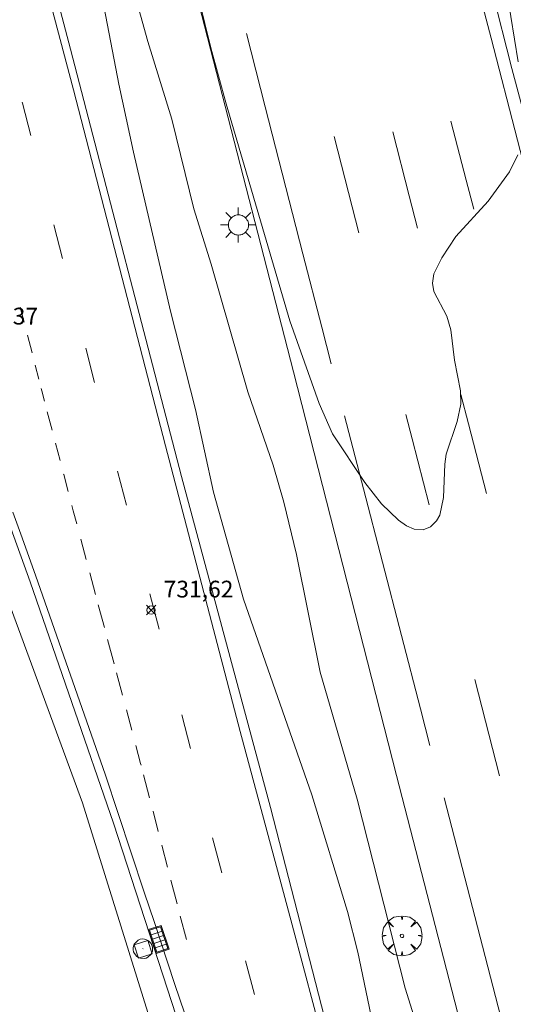
# Model space of a CAD drawing. Units: millimetres. Extents: x 423998 to 425003, y 4486999 to 4487501.
# Drawn here: x 424731 to 424760, y 4487274 to 4487332 of the extents above; entities that cross this region are included whole.
import ezdxf

# ---------------------------------------------------------------- set-up
doc = ezdxf.new("R2010")
doc.units = ezdxf.units.MM
doc.header["$MEASUREMENT"] = 0
doc.layers.get('0').update_dxf_attribs({"lineweight": 9})
for name, color, linetype, lineweight in [('1', 7, 'Continuous', 9), ('f031005l_quitamiedos', 7, 'QUITAMIEDOS', 9), ('f031026l_pinturavial', 253, 'Continuous', 9), ('f050002l_curvanivel_cgn', 23, 'Continuous', 9), ('f050008p_puntocotaterreno', 7, 'Continuous', 9), ('f061013p_arbol', 91, 'Continuous', 9), ('f070045l_muro_tap', 11, 'MURO2', 9), ('f070058l_elementoconstruido_bordillo', 30, 'Continuous', 9), ('f081051p_bolardo', 7, 'Continuous', 9), ('f081055p_farola', 7, 'Continuous', 9), ('f081058p_imbornal', 7, 'Continuous', 9), ('f081065p_registro_circular', 7, 'Continuous', 9), ('f081065p_registro_cuadrado', 7, 'Continuous', 9)]:
    doc.layers.add(name, color=color, linetype=linetype, lineweight=lineweight)
doc.styles.add('Style-s7210005_h', font='txt')
doc.linetypes.add('MURO2', pattern='A,3.1e-05,[1,muro2.shx,S=1,R=0,X=0,Y=0],-3.058844', length=3.058875)
doc.linetypes.add('QUITAMIEDOS', pattern='A,3.1e-05,[1,QUITAMIEDOS.SHX,S=1,R=0,X=0,Y=0],-3.060119', length=3.06015)

# ---------------------------------------------------------------- blocks, each defined once
blk = doc.blocks.new('punto_cota')
at = {"layer": 'f050008p_puntocotaterreno'}
for points in [[(0, 0), (-0.283, 0.283)], [(0, 0), (-0.283, -0.283)], [(0, 0), (0.283, 0.283)], [(0, 0), (0.283, -0.283)]]:
    blk.add_lwpolyline(points, dxfattribs=at)
blk.add_circle((0, 0), 0.25, dxfattribs=at)
blk = doc.blocks.new('arbol')
at = {"color": 0, "linetype": 'Continuous', "lineweight": 0, "flags": 128}
for points in [[(0.96, 0.012), (1.2, 0.036), (1.128, 0.468), (0.888, 0.804), (0.528, 0.528), (0.816, 0.876), (0.48, 1.104), (0.048, 1.176), (0.012, 0.96), (-0.048, 1.176), (-0.48, 1.104), (-0.816, 0.876), (-0.504, 0.528), (-0.864, 0.804), (-1.104, 0.468), (-1.188, 0.036), (-0.936, 0.012)], [(-0.936, 0.012), (-1.188, -0.048), (-1.104, -0.48), (-0.864, -0.804), (-0.504, -0.504), (-0.816, -0.876), (-0.48, -1.116)], [(-0.48, -1.116), (-0.048, -1.188), (0.012, -0.936), (0.048, -1.188), (0.48, -1.116), (0.816, -0.876), (0.528, -0.504), (0.888, -0.804), (1.128, -0.48), (1.2, -0.048), (0.96, 0.012)]]:
    blk.add_lwpolyline(points, dxfattribs=at)
at = {"color": 0, "linetype": 'Continuous', "lineweight": 0, "extrusion": (0, 0, -1)}
for start, end in [(180.0229, 7.59464), (7.22334, 180.0229)]:
    blk.add_arc((0, 0), 0.104, start, end, dxfattribs=at)
blk = doc.blocks.new('farola')
at = {"layer": '1'}
for points in [[(-0.75, 0.75, 0), (-0.42, 0.42, 0)], [(0.01, 0.61, 0), (0.09, 0.6, 0), (0.16, 0.58, 0), (0.24, 0.57, 0), (0.3, 0.52, 0), (0.37, 0.49, 0), (0.43, 0.43, 0), (0.48, 0.39, 0), (0.52, 0.31, 0), (0.57, 0.25, 0), (0.6, 0.18, 0), (0.61, 0.1, 0), (0.61, 0.03, 0), (0.61, -0.03, 0), (0.61, -0.11, 0), (0.6, -0.18, 0), (0.57, -0.26, 0), (0.52, -0.32, 0), (0.48, -0.39, 0), (0.43, -0.44, 0), (0.37, -0.5, 0), (0.3, -0.53, 0), (0.24, -0.57, 0), (0.16, -0.59, 0), (0.09, -0.6, 0), (0, -0.62, 0), (-0.06, -0.6, 0), (-0.14, -0.59, 0), (-0.21, -0.57, 0), (-0.27, -0.53, 0), (-0.35, -0.5, 0), (-0.41, -0.44, 0), (-0.45, -0.39, 0), (-0.5, -0.32, 0), (-0.54, -0.26, 0), (-0.57, -0.18, 0), (-0.59, -0.11, 0), (-0.59, -0.03, 0), (-0.59, 0.03, 0), (-0.59, 0.1, 0), (-0.57, 0.18, 0), (-0.54, 0.25, 0), (-0.5, 0.31, 0), (-0.45, 0.39, 0), (-0.41, 0.43, 0), (-0.35, 0.49, 0), (-0.27, 0.52, 0), (-0.21, 0.57, 0), (-0.14, 0.58, 0), (-0.06, 0.6, 0), (0.01, 0.61, 0)], [(0, 1.05, 0), (0, 0.6, 0)], [(0.75, 0.75, 0), (0.43, 0.43, 0)], [(-1.05, 0, 0), (-0.59, 0, 0)], [(1.05, 0, 0), (0.61, 0, 0)], [(-0.75, -0.74, 0), (-0.42, -0.41, 0)], [(0.75, -0.75, 0), (0.43, -0.44, 0)], [(0, -1.05, 0), (0, -0.62, 0)]]:
    blk.add_polyline3d(points, dxfattribs=at)
blk = doc.blocks.new('B129')
at = {"layer": 'f081065p_registro_circular'}
for points in [[(0, 0.591, 0), (0.102, 0.575, 0), (0.22, 0.543, 0), (0.331, 0.48, 0), (0.496, 0.307, 0), (0.575, 0.094, 0), (0.567, -0.134, 0), (0.528, -0.236, 0), (0.472, -0.346, 0), (0.291, -0.496, 0), (0.189, -0.559, 0), (0.071, -0.583, 0), (-0.142, -0.567, 0), (-0.26, -0.52, 0), (-0.354, -0.465, 0), (-0.512, -0.283, 0), (-0.559, -0.181, 0), (-0.583, -0.063, 0), (-0.583, 0.047, 0), (-0.559, 0.165, 0), (-0.52, 0.268, 0), (-0.449, 0.362, 0), (-0.276, 0.52, 0), (-0.157, 0.567, 0), (0, 0.591, 0)], [(0, 0.008, 0), (0, 0, 0), (0, 0.008, 0)]]:
    blk.add_polyline3d(points, dxfattribs=at)
blk = doc.blocks.new('registro_cuadrado')
at = {"layer": 'f081065p_registro_cuadrado'}
blk.add_lwpolyline([(-0.42, 0.416), (-0.42, -0.424), (0.42, -0.424), (0.42, 0.416)], close=True, dxfattribs=at)
blk.add_polyline3d([(0, 0.003, 0), (0, -0.004, 0), (0, 0.003, 0)], dxfattribs=at)
blk = doc.blocks.new('imbornal_izq')
at = {"layer": 'f081051p_bolardo'}
h = blk.add_hatch(color=256, dxfattribs=at)
h.dxf.hatch_style = 1
h.paths.add_polyline_path([(0, 0), (0, -0.821), (1.499, -0.821), (1.499, 0)])
h.paths.add_polyline_path([(1.434, -0.065), (1.434, -0.756), (0.065, -0.756), (0.065, -0.065)], flags=16)
for p, q in [((0, 0), (1.499, 0)), ((0, -0.821), (0, 0)), ((1.499, 0), (1.499, -0.821)), ((1.499, -0.821), (0, -0.821))]:
    blk.add_line(p, q, dxfattribs=at)
blk.add_lwpolyline([(0.065, -0.065), (1.434, -0.065), (1.434, -0.756), (0.065, -0.756)], close=True, dxfattribs=at)
for points in [[(0.339, -0.065), (0.339, -0.756)], [(0.612, -0.065), (0.612, -0.756)], [(0.886, -0.065), (0.886, -0.756)], [(1.16, -0.065), (1.16, -0.756)]]:
    blk.add_lwpolyline(points, dxfattribs=at)
for p in [(0.339, -0.065), (0.612, -0.065), (0.886, -0.065), (1.16, -0.065)]:
    blk.add_point(p, dxfattribs=at)

msp = doc.modelspace()

# ---------------------------------------------------------------- linework, layer by layer
at = {"layer": 'f031005l_quitamiedos'}
msp.add_polyline3d([(424764.098, 4487214.283, 733.325), (424759.364, 4487232.188, 732.802), (424755.089, 4487249.26, 732.429), (424749.759, 4487270.004, 732.154), (424745.814, 4487285.327, 732.123), (424740.512, 4487305.071, 732.109), (424733.877, 4487330.577, 732.204), (424723.646, 4487369.428, 732.505), (424712.664, 4487411.632, 733.383), (424705.709, 4487438.331, 733.756), (424698.67, 4487465.675, 733.99), (424690.916, 4487496.095, 734.63), (424689.928, 4487500, 734.668)], dxfattribs=at)
at = {"layer": 'f031026l_pinturavial'}
for p, q in [((424733.407, 4487318.099, 731.909), (424732.891, 4487320.095, 731.923)), ((424731.114, 4487314.297, 731.737), (424730.884, 4487315.187, 731.743)), ((424731.589, 4487312.455, 731.723), (424731.318, 4487313.507, 731.731)), ((424735.323, 4487310.692, 731.856), (424734.792, 4487312.745, 731.871)), ((424731.996, 4487310.88, 731.712), (424731.778, 4487311.722, 731.718)), ((424732.782, 4487307.846, 731.695), (424732.498, 4487308.938, 731.699)), ((424733.256, 4487306.027, 731.695), (424732.984, 4487307.07, 731.694)), ((424737.231, 4487303.365, 731.824), (424736.697, 4487305.395, 731.824)), ((424735.373, 4487298.043, 731.768), (424735.027, 4487299.337, 731.751)), ((424739.176, 4487295.965, 731.824), (424738.622, 4487298.072, 731.824)), ((424736.481, 4487293.899, 731.831), (424736.091, 4487295.355, 731.808)), ((424736.984, 4487292.021, 731.861), (424736.627, 4487293.354, 731.839)), ((424759.506, 4487287.221, 731.925), (424758.015, 4487292.972, 732.003)), ((424737.541, 4487289.938, 731.893), (424737.217, 4487291.15, 731.875)), ((424741.05, 4487288.838, 731.824), (424740.521, 4487290.85, 731.824)), ((424738.071, 4487287.954, 731.921), (424737.786, 4487289.022, 731.907)), ((424738.1, 4487287.841, 731.92), (424738.071, 4487287.954, 731.921)), ((424738.604, 4487285.898, 731.907), (424738.247, 4487287.275, 731.917)), ((424756.188, 4487285.901, 731.749), (424761.292, 4487266.234, 731.749)), ((424739.125, 4487283.887, 731.893), (424738.81, 4487285.103, 731.901)), ((424742.923, 4487281.419, 731.858), (424742.36, 4487283.506, 731.849)), ((424739.676, 4487281.762, 731.878), (424739.337, 4487283.069, 731.887)), ((424740.798, 4487277.439, 731.85), (424740.432, 4487278.844, 731.858)), ((424744.86, 4487274.165, 731.886), (424744.33, 4487276.168, 731.879))]:
    msp.add_line(p, q, dxfattribs=at)
for points in [[(424744.011, 4487289.853, 731.824), (424739.557, 4487306.915, 731.899), (424734.058, 4487328.168, 732.049), (424730.398, 4487341.999, 732.199), (424726.497, 4487357.186, 732.274), (424722.044, 4487374.05, 732.424), (424717.465, 4487391.531, 732.799), (424714.03, 4487404.799, 733.174), (424709.471, 4487422.622, 733.624), (424705.377, 4487438.558, 733.624), (424700.943, 4487455.841, 733.849), (424695.591, 4487476.652, 734.074), (424691.384, 4487492.997, 734.299), (424689.604, 4487500, 734.421)], [(424762.136, 4487319.076, 732.131), (424758.99, 4487331.238, 732.173), (424757.417, 4487337.319, 732.199), (424753.312, 4487353.177, 732.288), (424751.267, 4487361.107, 732.349), (424749.367, 4487368.499, 732.436), (424746.836, 4487378.356, 732.581), (424745.57, 4487383.284, 732.649), (424741.393, 4487399.541, 732.863)], [(424749.446, 4487311.799, 732.183), (424748.883, 4487313.99, 732.188), (424747.759, 4487318.373, 732.222), (424745.51, 4487327.138, 732.314), (424744.386, 4487331.521, 732.333)], [(424731.511, 4487325.428, 731.96), (424731.008, 4487327.37, 731.974), (424730.993, 4487327.427, 731.975)], [(424757.956, 4487321.043, 732.292), (424757.51, 4487322.767, 732.3), (424756.598, 4487326.292, 732.314)], [(424751.103, 4487319.626, 732.293), (424750.701, 4487321.183, 732.3), (424749.616, 4487325.376, 732.316)], [(424754.607, 4487319.894, 732.291), (424754.106, 4487321.831, 732.3), (424753.119, 4487325.644, 732.315)], [(424732.334, 4487309.57, 731.702), (424732.175, 4487310.187, 731.706), (424732.136, 4487310.337, 731.708)], [(424758.724, 4487304.063, 732.143), (424757.648, 4487308.214, 732.199), (424757.193, 4487309.969, 732.221)], [(424755.343, 4487289.032, 732.033), (424754.776, 4487291.218, 732.038), (424753.642, 4487295.591, 732.072), (424751.374, 4487304.337, 732.164), (424750.24, 4487308.71, 732.183)], [(424755.307, 4487303.396, 732.146), (424754.289, 4487307.322, 732.199), (424753.91, 4487308.784, 732.217)], [(424733.739, 4487304.192, 731.701), (424733.476, 4487305.19, 731.696), (424733.469, 4487305.215, 731.696)], [(424735.959, 4487287.318, 731.824), (424731.807, 4487299.134, 731.599), (424730.989, 4487301.428, 731.554), (424730.434, 4487302.954, 731.524)], [(424734.253, 4487302.248, 731.716), (424734.044, 4487303.034, 731.71), (424733.96, 4487303.352, 731.707)], [(424734.818, 4487300.121, 731.74), (424734.616, 4487300.879, 731.731), (424734.496, 4487301.332, 731.726)], [(424735.903, 4487296.058, 731.797), (424735.766, 4487296.57, 731.79), (424735.54, 4487297.414, 731.777)], [(424762.923, 4487217.388, 732.943), (424757.908, 4487236.742, 732.463), (424756.652, 4487241.598, 732.342), (424754.978, 4487248.073, 732.177), (424754.142, 4487251.311, 732.102), (424752.887, 4487256.167, 732.013), (424752.259, 4487258.595, 731.983), (424750.985, 4487263.526, 731.941), (424749.283, 4487270.101, 731.905), (424748.425, 4487273.387, 731.891), (424747.123, 4487278.311, 731.873), (424746.463, 4487280.771, 731.863), (424744.011, 4487289.853, 731.824)], [(424748.128, 4487248.365, 732.148), (424744.776, 4487260.451, 731.992), (424744.402, 4487261.759, 731.98), (424744.142, 4487262.628, 731.976), (424743.601, 4487264.36, 731.977), (424742.751, 4487266.946, 731.989), (424741.587, 4487270.385, 732), (424741.009, 4487272.105, 731.992), (424740.707, 4487273.012, 731.981), (424740.101, 4487274.825, 731.943), (424738.889, 4487278.45, 731.855), (424738.288, 4487280.265, 731.836), (424735.959, 4487287.318, 731.824)], [(424740.244, 4487279.571, 731.863), (424740.241, 4487279.582, 731.863), (424739.879, 4487280.979, 731.873)]]:
    msp.add_polyline3d(points, dxfattribs=at)
at = {"layer": 'f050002l_curvanivel_cgn'}
for points in [[(424760.602, 4487329.833, 732), (424759.949, 4487333.904, 732), (424759.631, 4487337.634, 732), (424758.273, 4487345.513, 732), (424758.049, 4487347.934, 732), (424757.997, 4487349.903, 732), (424758.06, 4487351.581, 732), (424759.025, 4487359.902, 732), (424759.071, 4487362.232, 732), (424758.963, 4487364.899, 732), (424758.591, 4487367.834, 732), (424757.384, 4487374.485, 732), (424755.817, 4487381.434, 732), (424754.864, 4487387.066, 732), (424751.625, 4487401.836, 732)], [(424752.014, 4487272.015, 731), (424751.037, 4487276.689, 731), (424750.416, 4487279.108, 731), (424748.301, 4487286.085, 731), (424744.218, 4487297.761, 731), (424742.424, 4487304.151, 731), (424741.337, 4487309.089, 731), (424739.855, 4487314.953, 731), (424737.638, 4487324.439, 731), (424736.772, 4487328.499, 731), (424735.088, 4487337.203, 731)], [(424741.202, 4487334.97, 732), (424742.253, 4487330.664, 732), (424743.168, 4487327.315, 732), (424746.972, 4487314.368, 732), (424748.721, 4487309.446, 732), (424749.535, 4487307.62, 732), (424751.449, 4487304.729, 732), (424752.452, 4487303.457, 732), (424753.463, 4487302.471, 732), (424753.94, 4487302.136, 732), (424754.411, 4487301.927, 732), (424754.944, 4487301.893, 732), (424755.368, 4487302.067, 732), (424755.739, 4487302.439, 732), (424755.927, 4487302.781, 732), (424756.162, 4487303.829, 732), (424756.227, 4487305.81, 732), (424756.315, 4487306.411, 732), (424756.979, 4487308.363, 732), (424757.188, 4487309.395, 732), (424757.166, 4487310.192, 732), (424756.805, 4487312.017, 732), (424756.589, 4487313.828, 732), (424756.356, 4487314.655, 732), (424755.571, 4487316.12, 732), (424755.487, 4487316.616, 732), (424755.586, 4487317.178, 732), (424756.06, 4487318.13, 732), (424756.888, 4487319.401, 732), (424758.821, 4487321.509, 732), (424760.09, 4487323.259, 732), (424760.592, 4487324.276, 732)], [(424737.628, 4487334.201, 731), (424738.501, 4487331.034, 731), (424739.938, 4487326.416, 731), (424741.243, 4487321.052, 731), (424742.278, 4487317.761, 731), (424744.473, 4487310.126, 731), (424745.991, 4487305.749, 731), (424746.629, 4487303.558, 731), (424747.384, 4487300.433, 731), (424748.798, 4487293.398, 731), (424750.999, 4487285.816, 731), (424753.874, 4487274.543, 731), (424754.389, 4487272.891, 731)]]:
    msp.add_polyline3d(points, dxfattribs=at)
at = {"layer": 'f070045l_muro_tap'}
for points in [[(424698.587, 4487500, 733.92), (424702.365, 4487485.629, 733.752), (424707.337, 4487465.805, 733.703), (424709.81, 4487456.283, 733.563), (424714.769, 4487436.646, 733.505), (424718.966, 4487420.523, 733.158), (424721.85, 4487409.692, 733.032), (424725.491, 4487395.121, 733.023), (424731.282, 4487373.693, 732.794), (424736.904, 4487351.313, 732.677), (424742.058, 4487331.285, 732.469), (424747.202, 4487311.322, 732.299), (424753.354, 4487287.239, 732.245), (424757.488, 4487271.174, 732.107), (424759.845, 4487262.128, 732.088)], [(424716.48, 4487500, 733.982), (424718.877, 4487489.92, 733.86), (424724.926, 4487466.524, 733.608), (424730.414, 4487445.551, 733.406), (424735.843, 4487424.484, 733.028), (424741.781, 4487401.655, 732.969), (424747.003, 4487381.377, 732.731), (424750.682, 4487367.979, 732.573), (424751.407, 4487364.98, 732.554), (424755.536, 4487347.907, 732.447), (424760.238, 4487329.442, 732.352), (424765.205, 4487310.859, 732.195)]]:
    msp.add_polyline3d(points, dxfattribs=at)
at = {"layer": 'f070058l_elementoconstruido_bordillo'}
for points in [[(424764.098, 4487214.283, 733.32), (424759.364, 4487232.188, 732.8), (424755.089, 4487249.26, 732.43), (424749.759, 4487270.004, 732.15), (424745.814, 4487285.327, 732.12), (424740.512, 4487305.071, 732.11), (424733.877, 4487330.577, 732.2), (424723.646, 4487369.428, 732.51), (424712.664, 4487411.632, 733.38), (424705.709, 4487438.331, 733.76), (424698.67, 4487465.675, 733.99), (424690.916, 4487496.095, 734.63), (424689.928, 4487500, 734.669)], [(424532.612, 4487305.283, 726.33), (424531.585, 4487305.648, 726.29), (424534.669, 4487315.181, 726.23), (424538.397, 4487326.548, 726.22), (424539.721, 4487326.191, 726.27), (424544.779, 4487341.966, 726.37), (424542.866, 4487342.48, 726.37), (424545.268, 4487350.183, 726.38), (424546.462, 4487349.851, 726.38), (424547.845, 4487354.202, 726.45), (424588.643, 4487342.154, 726.88), (424625.39, 4487332.913, 727.27), (424651.55, 4487327.141, 727.96), (424665.068, 4487324.635, 728.27), (424678.85, 4487322.276, 728.8), (424710.351, 4487321.507, 730.71), (424714.207, 4487320.711, 730.98), (424717.717, 4487318.821, 731.25), (424720.998, 4487316.136, 731.37), (424723.816, 4487313.153, 731.44), (424725.703, 4487309.582, 731.57), (424729.479, 4487299.455, 731.42), (424734.591, 4487285.594, 731.77), (424739.182, 4487270.919, 731.79)], [(424728.179, 4487307.901, 731.58), (424731.483, 4487298.795, 731.58), (424736.456, 4487284.395, 731.6), (424743.14, 4487263.833, 731.77)]]:
    msp.add_polyline3d(points, dxfattribs=at)

# ---------------------------------------------------------------- block references
at = {"layer": 'f050008p_puntocotaterreno'}
msp.add_blockref('punto_cota', (424738.693, 4487297.109, 731.616), dxfattribs=at)
at = {"layer": 'f061013p_arbol'}
msp.add_blockref('arbol', (424753.672, 4487277.666, 731.565), dxfattribs=at)
at = {"layer": 'f081055p_farola'}
msp.add_blockref('farola', (424743.897, 4487320.095, 731.967), dxfattribs=at)
at = {"layer": 'f081058p_imbornal', "rotation": 108.006622218341}
msp.add_blockref('imbornal_izq', (424738.987, 4487276.61, 731.658), dxfattribs=at)
at = {"layer": 'f081065p_registro_circular'}
msp.add_blockref('B129', (424738.205, 4487276.892, 731.825), dxfattribs=at)
at = {"layer": 'f081065p_registro_cuadrado', "rotation": 288.0066220771582}
msp.add_blockref('registro_cuadrado', (424738.225, 4487276.864, 731.825), dxfattribs=at)

# ---------------------------------------------------------------- texts
at = {"layer": 'f050008p_puntocotaterreno', "style": 'Style-s7210005_h'}
for s, p in [('731.37', (424727.781, 4487314.152, 731.365)), ('731,62', (424739.443, 4487297.859, 731.616))]:
    msp.add_text(s, height=1, dxfattribs=at).set_placement(p)

doc.saveas('drawing.dxf')
